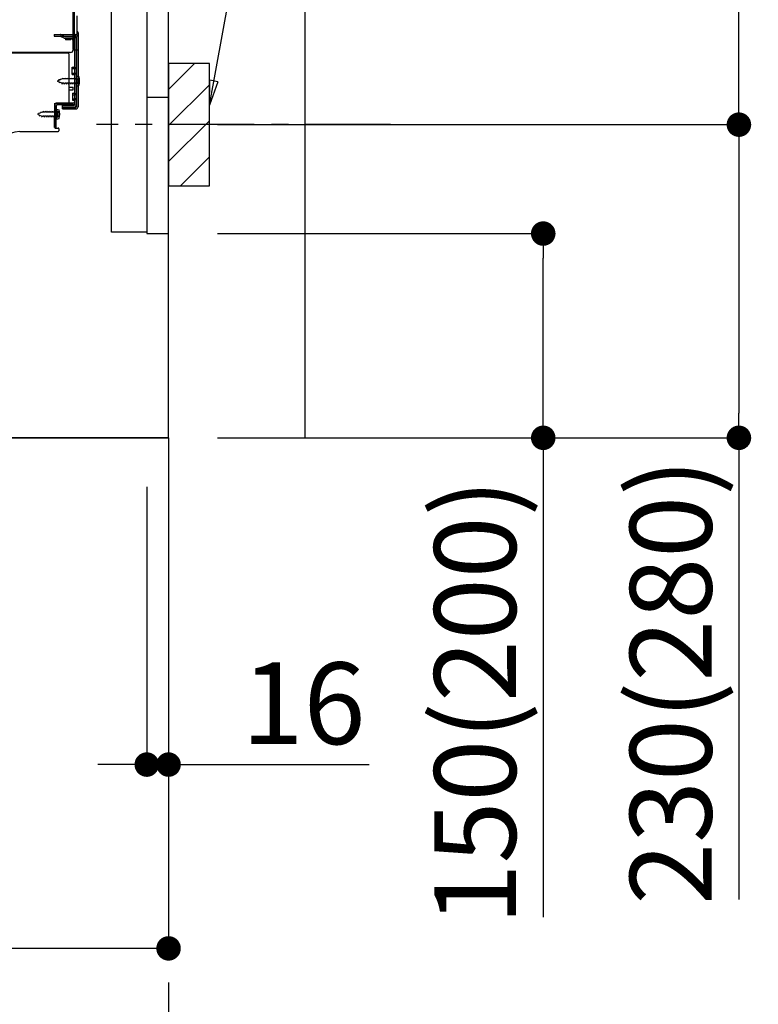
# Model space of a CAD drawing. Extents: x 163 to 26285, y -21830 to -13430.
# Drawn here: x 22919 to 23461, y -20392 to -19669 of the extents above; entities that cross this region are included whole.
import ezdxf

# ---------------------------------------------------------------- set-up
doc = ezdxf.new("R2010")
doc.units = 0
doc.header["$LTSCALE"] = 50
doc.header["$MEASUREMENT"] = 0
for name, pattern in [('CENTER', [2, 1.25, -0.25, 0.25, -0.25]), ('HIDDEN', [0.375, 0.25, -0.125]), ('HIDDENNEW0', [4.5, 3, -1.5])]:
    doc.linetypes.add(name, pattern=pattern)
doc.layers.get('0').update_dxf_attribs({"linetype": 'CONTINUOUS'})
for name, color, linetype in [('111-壁仕上', 3, 'CONTINUOUS'), ('121-キャビネット（中）', 253, 'HIDDEN'), ('150-機器', 8, 'CONTINUOUS'), ('160-文字', 254, 'CONTINUOUS'), ('166-寸法B', 11, 'CONTINUOUS'), ('180-補助', 161, 'CONTINUOUS')]:
    doc.layers.add(name, color=color, linetype=linetype)
doc.styles.add('KH001', font='txt')
doc.dimstyles.new('KH1xx030', dxfattribs={"dimscale": 30, "dimtxt": 2, "dimasz": 0.6, "dimexe": 0.3, "dimexo": 1.2, "dimgap": 0.5, "dimtad": 3, "dimdec": 1, "dimdsep": 46, "dimlunit": 6, "dimtxsty": 'KH001', "dimblk": 'DOT', "dimcen": 1, "dimdle": 1, "dimclrd": 256, "dimclre": 256, "dimclrt": 256, "dimadec": 0, "dimazin": 0, "dimtfac": 1, "dimtdec": 1, "dimtix": 1, "dimtmove": 2, "dimatfit": 3, "dimldrblk": 'CLOSEDBLANK', "dimfxl": 1, "dimtolj": 1, "dimtzin": 0, "dimlwd": -1, "dimlwe": -1, "dimarcsym": 0})

# ---------------------------------------------------------------- blocks, each defined once
blk = doc.blocks.new('_Dot')
at = {"color": 0, "linetype": 'ByBlock', "lineweight": -2}
blk.add_line((-0.5, 0), (-1, 0), dxfattribs=at)
at = {"color": 0, "linetype": 'ByBlock', "const_width": 0.5}
blk.add_lwpolyline([(-0.25, 0, 1), (0.25, 0, 1)], format="xyb", close=True, dxfattribs=at)
blk = doc.blocks.new('*D156')
at = {"layer": '166-寸法B', "transparency": 16777216}
for p, q in [((23064.11, -19826.27), (23312.11, -19826.27)), ((23303.11, -19958.27), (23303.11, -19844.27)), ((23064.11, -19976.27), (23312.11, -19976.27)), ((23303.11, -19976.27), (23303.11, -20328.38))]:
    blk.add_line(p, q, dxfattribs=at)
at = {"layer": '166-寸法B', "transparency": 16777216, "xscale": 18, "yscale": 18, "zscale": 18}
for p, rotation in [((23303.11, -19826.27), 90), ((23303.11, -19976.27), 270)]:
    blk.add_blockref('_Dot', p, dxfattribs=dict(at, rotation=rotation))
at = {"layer": '166-寸法B', "transparency": 16777216, "insert": (23253.1, -20170.34), "char_height": 60, "attachment_point": 5, "rotation": 90, "style": 'KH001'}
blk.add_mtext('\\A1;150(200)', dxfattribs=at)
blk = doc.blocks.new('_ClosedBlank')
at = {"color": 0, "linetype": 'ByBlock', "lineweight": -2}
for p, q in [((-1, 0.167), (0, 0)), ((-1, 0.167), (-1, -0.167)), ((0, 0), (-1, -0.167))]:
    blk.add_line(p, q, dxfattribs=at)
blk = doc.blocks.new('*D157')
at = {"layer": '166-寸法B', "transparency": 16777216}
for p, q in [((23012.11, -20012.27), (23012.11, -20225.27)), ((23028.11, -20012.27), (23028.11, -20225.27)), ((22994.11, -20216.27), (22976.11, -20216.27)), ((23012.11, -20216.27), (23028.11, -20216.27)), ((23028.11, -20216.27), (23175.23, -20216.27)), ((23046.11, -20216.27), (23064.11, -20216.27))]:
    blk.add_line(p, q, dxfattribs=at)
at = {"layer": '166-寸法B', "transparency": 16777216, "xscale": 18, "yscale": 18, "zscale": 18}
blk.add_blockref('_Dot', (23012.11, -20216.27), dxfattribs=at)
at = {"layer": '166-寸法B', "transparency": 16777216, "xscale": 18, "yscale": 18, "zscale": 18, "rotation": 180}
blk.add_blockref('_Dot', (23028.11, -20216.27), dxfattribs=at)
at = {"layer": '166-寸法B', "transparency": 16777216, "insert": (23127.2, -20171.27), "char_height": 60, "attachment_point": 5, "style": 'KH001'}
blk.add_mtext('\\A1;16', dxfattribs=at)
blk = doc.blocks.new('*D158')
at = {"layer": '166-寸法B', "transparency": 16777216}
for p, q in [((23119.2, -19206.27), (23455.74, -19206.27)), ((23446.74, -19728.27), (23446.74, -19224.27)), ((23064.11, -19746.27), (23455.74, -19746.27))]:
    blk.add_line(p, q, dxfattribs=at)
at = {"layer": '166-寸法B', "transparency": 16777216, "xscale": 18, "yscale": 18, "zscale": 18}
for p, rotation in [((23446.74, -19206.27), 90), ((23446.74, -19746.27), 270)]:
    blk.add_blockref('_Dot', p, dxfattribs=dict(at, rotation=rotation))
at = {"layer": '166-寸法B', "transparency": 16777216, "insert": (23401.74, -19476.27), "char_height": 60, "attachment_point": 5, "rotation": 90, "style": 'KH001'}
blk.add_mtext('\\A1;540', dxfattribs=at)
blk = doc.blocks.new('*D159')
at = {"layer": '166-寸法B', "transparency": 16777216}
for p, q in [((23064.11, -19746.27), (23455.74, -19746.27)), ((23446.74, -19764.27), (23446.74, -19958.27)), ((23079.11, -19976.27), (23455.74, -19976.27)), ((23446.74, -19976.27), (23446.74, -20315.29))]:
    blk.add_line(p, q, dxfattribs=at)
at = {"layer": '166-寸法B', "transparency": 16777216, "xscale": 18, "yscale": 18, "zscale": 18}
for p, rotation in [((23446.74, -19746.27), 90), ((23446.74, -19976.27), 270)]:
    blk.add_blockref('_Dot', p, dxfattribs=dict(at, rotation=rotation))
at = {"layer": '166-寸法B', "transparency": 16777216, "insert": (23396.73, -20155.27), "char_height": 60, "attachment_point": 5, "rotation": 90, "style": 'KH001'}
blk.add_mtext('\\A1;230(280)', dxfattribs=at)
blk = doc.blocks.new('*D161')
at = {"layer": '166-寸法B', "transparency": 16777216}
for p, q in [((22462.11, -20012.27), (22462.11, -20360.27)), ((23028.11, -20048.27), (23028.11, -20360.27)), ((23010.11, -20351.27), (22480.11, -20351.27))]:
    blk.add_line(p, q, dxfattribs=at)
at = {"layer": '166-寸法B', "transparency": 16777216, "xscale": 18, "yscale": 18, "zscale": 18, "rotation": 180}
blk.add_blockref('_Dot', (22462.11, -20351.27), dxfattribs=at)
at = {"layer": '166-寸法B', "transparency": 16777216, "xscale": 18, "yscale": 18, "zscale": 18}
blk.add_blockref('_Dot', (23028.11, -20351.27), dxfattribs=at)
at = {"layer": '166-寸法B', "transparency": 16777216, "insert": (22745.11, -20306.27), "char_height": 60, "attachment_point": 5, "style": 'KH001'}
blk.add_mtext('\\A1;566', dxfattribs=at)

msp = doc.modelspace()

# ---------------------------------------------------------------- hatches: boundary and pattern name
at = {"layer": '180-補助'}
h = msp.add_hatch(dxfattribs=at)
h.set_pattern_fill('ANSI31', color=256, scale=150, style=0)
h.set_pattern_definition([(45, (-431712.42, -19888.509), (-13.25825215, 13.25825215), [])])
h.paths.add_polyline_path([(23028.11, -19791.27), (23058.11, -19791.27), (23058.11, -19701.27), (23028.11, -19701.27)])

# ---------------------------------------------------------------- linework, layer by layer
at = {"layer": '111-壁仕上', "ltscale": 1.5}
msp.add_line((23028.11, -19976.27), (22257.7, -19976.27), dxfattribs=at)
at = {"layer": '111-壁仕上', "color": 253, "linetype": 'CENTER', "ltscale": 2}
msp.add_line((23028.11, -19976.27), (23028.11, -20818.02), dxfattribs=at)
at = {"layer": '111-壁仕上', "ltscale": 1.5}
msp.add_lwpolyline([(23028.11, -19976.27), (23028.11, -18976.27), (23013.11, -18976.27), (23013.11, -18951.27), (23143.11, -18951.27), (23143.11, -18976.27), (23128.11, -18976.27), (23128.11, -19976.27)], dxfattribs=at)
at = {"layer": '121-キャビネット（中）', "linetype": 'Continuous'}
msp.add_line((23028.11, -19826.27), (23028.11, -19156.27), dxfattribs=at)
at = {"layer": '121-キャビネット（中）', "linetype": 'Continuous', "ltscale": 2}
for p, q in [((23028.11, -19976.27), (23028.11, -19826.27)), ((22481.11, -19976.27), (23028.11, -19976.27))]:
    msp.add_line(p, q, dxfattribs=at)
at = {"layer": '121-キャビネット（中）', "linetype": 'Continuous', "flags": 128}
for points in [[(23012.11, -19157.27), (23012.11, -19825.27), (22986.11, -19825.27), (22986.11, -19157.27)], [(23028.11, -19826.27), (23028.11, -19726.27), (23012.11, -19726.27), (23012.11, -19826.27)]]:
    msp.add_lwpolyline(points, close=True, dxfattribs=at)
at = {"layer": '150-機器', "color": 13, "linetype": 'Continuous'}
for p, q in [((22959.08, -19690.77), (22959.08, -19576.27)), ((22958.08, -19643.27), (22958.08, -19691.27)), ((22958.08, -19676.47), (22958.08, -19655.64)), ((22959.08, -19674.14), (22959.08, -19669.28)), ((22961.08, -19678.78), (22961.08, -19666.29)), ((22958.08, -19690.77), (22958.08, -19676.47)), ((22959.11, -19680.17), (22960.01, -19680.17)), ((22959.11, -19681.37), (22960.01, -19681.37)), ((22959.11, -19683.27), (22959.11, -19731.67)), ((22960.51, -19681.87), (22960.51, -19733.07)), ((22961.71, -19681.87), (22961.71, -19733.07)), ((22962.08, -19690.77), (22962.08, -19679.84)), ((22958.59, -19691.27), (22961.58, -19691.27)), ((22959.11, -19690.77), (22959.11, -19697.27)), ((22954.11, -19693.77), (22420.11, -19693.77)), ((22956.24, -19693.27), (22424.08, -19693.27)), ((22942.66, -19693.68), (22942.52, -19693.77)), ((22955.11, -19729.47), (22955.11, -19694.77)), ((22957.31, -19704.02), (22958.61, -19704.02)), ((22957.31, -19709.52), (22957.31, -19704.02)), ((22957.31, -19709.52), (22958.61, -19709.52)), ((22959.11, -19709.97), (22959.11, -19729.47)), ((22959.11, -19711.56), (22959.11, -19729.47)), ((22960.31, -19710.52), (22960.31, -19718.02)), ((22960.31, -19710.52), (22962.27, -19711.02)), ((22955.11, -19718.77), (22958.11, -19718.77)), ((22958.11, -19720.77), (22958.11, -19718.77)), ((22960.31, -19718.02), (22962.27, -19717.52)), ((22955.11, -19720.77), (22958.11, -19720.77)), ((22944.33, -19748.47), (22944.59, -19732.14)), ((22944.59, -19732.14), (22944.61, -19730.47)), ((22944.61, -19731.33), (22944.61, -19748.47)), ((22945.53, -19748.49), (22945.79, -19732.16)), ((22945.61, -19730.47), (22958.11, -19730.47)), ((22945.81, -19734.83), (22945.81, -19742.33)), ((22945.81, -19734.83), (22947.77, -19735.33)), ((22959.11, -19730.47), (22946.29, -19730.47)), ((22959.11, -19731.67), (22946.29, -19731.67)), ((22950.21, -19734.77), (22950.21, -19732.17)), ((22950.21, -19732.17), (22958.61, -19732.17)), ((22950.21, -19733.57), (22960.01, -19733.57)), ((22950.21, -19734.77), (22960.01, -19734.77)), ((22959.11, -19730.47), (22959.11, -19731.67)), ((22946.11, -19736.43), (22944.61, -19736.43)), ((22946.11, -19740.73), (22944.61, -19740.73)), ((22945.81, -19742.33), (22947.77, -19741.83)), ((22947.11, -19739.73), (22947.11, -19737.43)), ((22945.53, -19748.49), (22944.33, -19748.47)), ((22944.91, -19748.77), (22947.11, -19748.77)), ((22947.61, -19749.27), (22947.61, -19750.77)), ((22918.84, -19751.27), (22947.11, -19751.27))]:
    msp.add_line(p, q, dxfattribs=at)
at = {"layer": '150-機器', "color": 13, "linetype": 'HIDDENNEW0'}
for p, q in [((22944.21, -19680.17), (22944.21, -19681.37)), ((22944.21, -19680.17), (22959.11, -19680.17)), ((22944.21, -19681.37), (22959.11, -19681.37)), ((22949.04, -19681.42), (22951.33, -19682.57)), ((22949.62, -19680.37), (22951.91, -19681.52)), ((22952.13, -19681.57), (22958.61, -19681.57)), ((22952.18, -19682.77), (22958.61, -19682.77)), ((22952.41, -19683.27), (22952.41, -19684.07)), ((22956.31, -19683.27), (22952.41, -19683.27)), ((22956.31, -19684.07), (22952.41, -19684.07)), ((22960.31, -19683.27), (22960.31, -19731.67)), ((22957.31, -19705.02), (22959.31, -19705.02)), ((22947.6, -19713.73), (22947.77, -19712.96)), ((22947.77, -19712.96), (22948.09, -19713.53)), ((22949.04, -19713.14), (22948.09, -19713.53)), ((22949.04, -19713.14), (22949.25, -19712.35)), ((22949.25, -19712.35), (22949.53, -19712.94)), ((22950.06, -19712.72), (22949.53, -19712.94)), ((22950.52, -19712.72), (22950.06, -19712.72)), ((22950.79, -19712.07), (22950.52, -19712.72)), ((22950.79, -19712.07), (22951.06, -19712.72)), ((22952.11, -19712.72), (22951.06, -19712.72)), ((22952.38, -19712.07), (22952.11, -19712.72)), ((22952.38, -19712.07), (22952.65, -19712.72)), ((22953.69, -19712.72), (22952.65, -19712.72)), ((22953.96, -19712.07), (22953.69, -19712.72)), ((22953.96, -19712.07), (22954.23, -19712.72)), ((22955.28, -19712.72), (22954.23, -19712.72)), ((22955.55, -19712.07), (22955.28, -19712.72)), ((22955.55, -19712.07), (22955.82, -19712.72)), ((22956.87, -19712.72), (22955.82, -19712.72)), ((22957.14, -19712.07), (22956.87, -19712.72)), ((22957.14, -19712.07), (22957.41, -19712.72)), ((22957.31, -19708.52), (22959.31, -19708.52)), ((22958.46, -19712.72), (22957.41, -19712.72)), ((22958.73, -19712.07), (22958.46, -19712.72)), ((22958.73, -19712.07), (22959, -19712.72)), ((22959.81, -19712.72), (22959, -19712.72)), ((22961.65, -19712.52), (22962.56, -19712.02)), ((22947.6, -19713.73), (22946.31, -19714.27)), ((22946.31, -19714.27), (22947.91, -19714.93)), ((22948.28, -19715.79), (22947.91, -19714.93)), ((22948.51, -19715.18), (22948.28, -19715.79)), ((22948.51, -19715.18), (22949.69, -19715.67)), ((22950, -19716.47), (22949.69, -19715.67)), ((22950.26, -19715.82), (22950, -19716.47)), ((22951.31, -19715.82), (22950.26, -19715.82)), ((22951.31, -19715.82), (22951.58, -19716.47)), ((22951.85, -19715.82), (22951.58, -19716.47)), ((22952.9, -19715.82), (22951.85, -19715.82)), ((22952.9, -19715.82), (22953.17, -19716.47)), ((22953.44, -19715.82), (22953.17, -19716.47)), ((22954.49, -19715.82), (22953.44, -19715.82)), ((22954.49, -19715.82), (22954.76, -19716.47)), ((22955.03, -19715.82), (22954.76, -19716.47)), ((22956.08, -19715.82), (22955.03, -19715.82)), ((22956.08, -19715.82), (22956.35, -19716.47)), ((22956.61, -19715.82), (22956.35, -19716.47)), ((22957.66, -19715.82), (22956.61, -19715.82)), ((22957.66, -19715.82), (22957.93, -19716.47)), ((22958.2, -19715.82), (22957.93, -19716.47)), ((22959.25, -19715.82), (22958.2, -19715.82)), ((22959.25, -19715.82), (22959.52, -19716.47)), ((22959.79, -19715.82), (22959.52, -19716.47)), ((22959.81, -19715.82), (22959.79, -19715.82)), ((22962.56, -19716.52), (22961.65, -19716.02)), ((22957.61, -19723.27), (22958.61, -19723.27)), ((22957.61, -19723.27), (22957.61, -19728.27)), ((22957.61, -19724.27), (22959.31, -19724.27)), ((22957.61, -19727.27), (22959.31, -19727.27)), ((22950.21, -19733.37), (22958.61, -19733.37)), ((22957.61, -19728.27), (22958.61, -19728.27)), ((22933.1, -19738.05), (22931.81, -19738.58)), ((22931.81, -19738.58), (22933.41, -19739.24)), ((22933.1, -19738.05), (22933.27, -19737.27)), ((22933.27, -19737.27), (22933.59, -19737.84)), ((22933.79, -19740.1), (22933.41, -19739.24)), ((22934.54, -19737.45), (22933.59, -19737.84)), ((22934.01, -19739.49), (22933.79, -19740.1)), ((22934.01, -19739.49), (22935.19, -19739.98)), ((22934.54, -19737.45), (22934.75, -19736.66)), ((22934.75, -19736.66), (22935.03, -19737.25)), ((22935.56, -19737.03), (22935.03, -19737.25)), ((22935.5, -19740.78), (22935.19, -19739.98)), ((22935.76, -19740.13), (22935.5, -19740.78)), ((22936.02, -19737.03), (22935.56, -19737.03)), ((22936.81, -19740.13), (22935.76, -19740.13)), ((22936.29, -19736.38), (22936.02, -19737.03)), ((22936.29, -19736.38), (22936.56, -19737.03)), ((22937.61, -19737.03), (22936.56, -19737.03)), ((22936.81, -19740.13), (22937.08, -19740.78)), ((22937.35, -19740.13), (22937.08, -19740.78)), ((22938.4, -19740.13), (22937.35, -19740.13)), ((22937.88, -19736.38), (22937.61, -19737.03)), ((22937.88, -19736.38), (22938.15, -19737.03)), ((22939.19, -19737.03), (22938.15, -19737.03)), ((22938.4, -19740.13), (22938.67, -19740.78)), ((22938.94, -19740.13), (22938.67, -19740.78)), ((22939.99, -19740.13), (22938.94, -19740.13)), ((22939.46, -19736.38), (22939.19, -19737.03)), ((22939.46, -19736.38), (22939.73, -19737.03)), ((22940.78, -19737.03), (22939.73, -19737.03)), ((22939.99, -19740.13), (22940.26, -19740.78)), ((22940.53, -19740.13), (22940.26, -19740.78)), ((22941.58, -19740.13), (22940.53, -19740.13)), ((22941.05, -19736.38), (22940.78, -19737.03)), ((22941.05, -19736.38), (22941.32, -19737.03)), ((22942.37, -19737.03), (22941.32, -19737.03)), ((22941.58, -19740.13), (22941.85, -19740.78)), ((22942.11, -19740.13), (22941.85, -19740.78)), ((22943.16, -19740.13), (22942.11, -19740.13)), ((22942.64, -19736.38), (22942.37, -19737.03)), ((22942.64, -19736.38), (22942.91, -19737.03)), ((22943.96, -19737.03), (22942.91, -19737.03)), ((22943.16, -19740.13), (22943.43, -19740.78)), ((22943.7, -19740.13), (22943.43, -19740.78)), ((22944.75, -19740.13), (22943.7, -19740.13)), ((22944.23, -19736.38), (22943.96, -19737.03)), ((22944.23, -19736.38), (22944.5, -19737.03)), ((22945.31, -19737.03), (22944.5, -19737.03)), ((22944.75, -19740.13), (22945.02, -19740.78)), ((22945.29, -19740.13), (22945.02, -19740.78)), ((22945.31, -19740.13), (22945.29, -19740.13)), ((22947.16, -19736.83), (22948.06, -19736.33)), ((22948.06, -19740.83), (22947.16, -19740.33))]:
    msp.add_line(p, q, dxfattribs=at)
at = {"layer": '150-機器', "color": 253, "linetype": 'Continuous'}
msp.add_lwpolyline([(23028.11, -19791.27), (23058.11, -19791.27), (23058.11, -19701.27), (23028.11, -19701.27)], close=True, dxfattribs=at)
at = {"layer": '150-機器', "color": 13, "linetype": 'HIDDENNEW0'}
for centre, radius, start, end in [((22948.77, -19682.07), 1.9, 63.43495, 90), ((22948.81, -19681.87), 0.5, 63.43495, 90), ((22952.18, -19680.87), 1.9, 243.43495, 270), ((22952.13, -19681.07), 0.5, 243.43495, 270), ((22956.31, -19685.07), 1.8, 0, 90), ((22958.61, -19683.27), 1.7, 0, 90), ((22958.61, -19683.27), 0.5, 0, 90), ((22959.31, -19704.02), 1, 270, 0), ((22959.31, -19709.52), 1, 0, 90), ((22959.81, -19712.22), 0.5, 270, 359.99998), ((22962.63, -19714.27), 2, 119.12449, 240.87518), ((22959.81, -19716.32), 0.5, 359.99998, 90.00002), ((22958.61, -19722.77), 0.5, 270, 0), ((22959.31, -19723.27), 1, 270, 0), ((22959.31, -19728.27), 1, 0, 90), ((22958.61, -19728.77), 0.5, 0, 90), ((22958.61, -19731.67), 1.7, 270, 0), ((22945.31, -19736.53), 0.5, 270, 359.99998), ((22945.31, -19740.63), 0.5, 359.99998, 90.00002), ((22948.13, -19738.58), 2, 119.12449, 240.87518)]:
    msp.add_arc(centre, radius, start, end, dxfattribs=at)
at = {"layer": '150-機器', "color": 13, "linetype": 'Continuous'}
for centre, radius, start, end in [((22961.08, -19682.24), 2, 119.99927, 179.99927), ((22960.01, -19681.87), 1.7, 0, 90), ((22960.01, -19681.87), 0.5, 0, 90), ((22959.08, -19678.78), 2, 299.99927, 359.99927), ((22958.78, -19679.83), 3.3, 359.99495, 44.9963), ((22956.08, -19691.27), 2, 270, 360), ((22956.08, -19691.27), 2, 270, 360), ((22958.58, -19690.77), 0.5, 180, 0), ((22961.58, -19690.77), 0.5, 269.99729, 0.00271), ((22943.99, -19695.67), 2.4, 90.00572, 123.69579), ((22954.11, -19694.77), 1, 0, 90), ((22958.61, -19703.52), 0.5, 270, 360), ((22958.61, -19710.02), 0.5, 0, 90), ((22952.81, -19714.27), 10, 341.03433, 18.96549), ((22946.29, -19732.17), 1.7, 90.00838, 179.10838), ((22945.61, -19731.47), 1, 90, 180), ((22946.29, -19732.17), 0.5, 90.01123, 179.11123), ((22954.11, -19729.47), 1, 270, 360), ((22958.11, -19729.47), 1, 270, 360), ((22958.61, -19731.67), 0.5, 270, 360), ((22960.01, -19733.07), 0.5, 270, 360), ((22960.01, -19733.07), 1.7, 270, 360), ((22946.11, -19737.43), 1, 0, 90), ((22946.11, -19739.73), 1, 270, 360), ((22938.31, -19738.58), 10, 341.03433, 18.96549), ((22944.91, -19748.47), 0.3, 180, 270), ((22947.11, -19749.27), 0.5, 0, 90), ((22919.11, -19769.27), 18, 90.86184, 180.00029), ((22947.11, -19750.77), 0.5, 270, 360)]:
    msp.add_arc(centre, radius, start, end, dxfattribs=at)
at = {"layer": '180-補助', "linetype": 'CENTER'}
msp.add_line((23191.06, -19746.27), (22975.33, -19746.27), dxfattribs=at)

# ---------------------------------------------------------------- dimensions: what is measured, and where the dimension line sits
at = {"layer": '166-寸法B'}
dim = msp.add_linear_dim(base=(23446.74, -19206.27), p1=(23028.11, -19746.27), p2=(23083.2, -19206.27), angle=90, dimstyle='KH1xx030', override={"dimpost": ''}, dxfattribs=at)
dim.commit()
dim.dimension.update_dxf_attribs({"geometry": '*D158', "text_midpoint": (23401.74, -19476.27)})
for base, p1, p2, override, picture, middle in [((23446.74, -19976.27), (23028.11, -19746.27), (23043.11, -19976.27), {"dimpost": '(280)', "dimtmove": 1}, '*D159', (23460.97, -20155.27)), ((23303.11, -19826.27), (23028.11, -19976.27), (23028.11, -19826.27), {"dimpost": '(200)', "dimtmove": 1}, '*D156', (23308.81, -20170.34))]:
    dim = msp.add_linear_dim(base=base, p1=p1, p2=p2, angle=90, dimstyle='KH1xx030', override=override, dxfattribs=at)
    dim.commit()
    dim.dimension.update_dxf_attribs({"geometry": picture, "text_midpoint": middle, "dimtype": 128})
dim = msp.add_linear_dim(base=(22462.11, -20351.27), p1=(23028.11, -20012.27), p2=(22462.11, -19976.27), angle=180, dimstyle='KH1xx030', dxfattribs=at)
dim.commit()
dim.dimension.update_dxf_attribs({"geometry": '*D161', "text_midpoint": (22745.11, -20306.27)})
dim = msp.add_linear_dim(base=(23028.11, -20216.27), p1=(23012.11, -19976.27), p2=(23028.11, -19976.27), dimstyle='KH1xx030', override={"dimtmove": 1}, dxfattribs=at)
dim.commit()
dim.dimension.update_dxf_attribs({"geometry": '*D157', "text_midpoint": (23127.2, -20242.74), "dimtype": 128})

# ---------------------------------------------------------------- leaders
at = {"layer": '160-文字'}
msp.add_leader([(23058.11, -19731.92), (23202.76, -18940.84)], dimstyle='KH1xx030', override={"dimgap": 0.5, "dimtad": 1}, dxfattribs=at)

doc.saveas('drawing.dxf')
